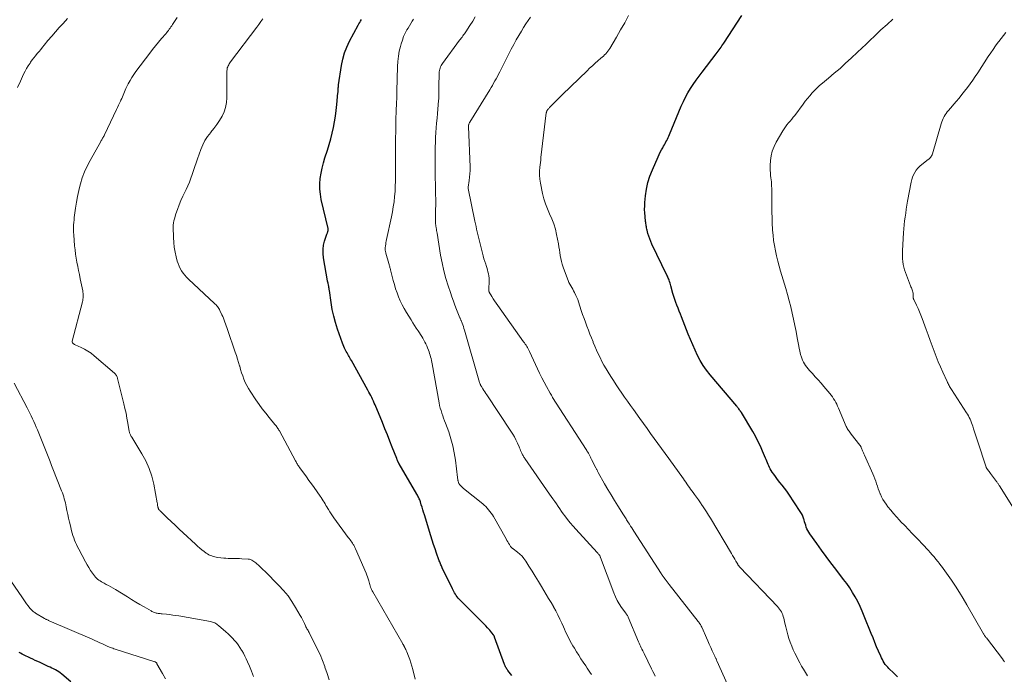
# Model space of a CAD drawing. Units: feet. Extents: x 1990000 to 1995041, y 585000 to 590003.
# Drawn here: x 1990519 to 1990773, y 587534 to 587703 of the extents above; entities that cross this region are included whole.
import ezdxf

# ---------------------------------------------------------------- set-up
doc = ezdxf.new("R2010")
doc.units = ezdxf.units.FT
doc.header["$LTSCALE"] = 100
doc.header["$MEASUREMENT"] = 0
doc.layers.add('CONTOUR INDEX', color=32, linetype='Continuous', lineweight=25)
doc.layers.add('CONTOUR INTERMEDIATE', color=40, linetype='Continuous', lineweight=15)

msp = doc.modelspace()

# ---------------------------------------------------------------- linework, layer by layer
at = {"layer": 'CONTOUR INDEX', "flags": 128}
for points, elevation in [([(1990745.78, 587533.26), (1990744.82, 587534.19), (1990743.6, 587535.37), (1990743.27, 587535.72), (1990742.96, 587536.08), (1990742.66, 587536.45), (1990742.39, 587536.85), (1990742.14, 587537.25), (1990741.9, 587537.67), (1990741.69, 587538.1), (1990741.49, 587538.53), (1990740.9, 587539.89), (1990740.42, 587541.02), (1990739.94, 587542.14), (1990739.48, 587543.27), (1990739.03, 587544.41), (1990737.24, 587548.94), (1990736.72, 587550.2), (1990736.15, 587551.45), (1990735.54, 587552.67), (1990734.89, 587553.87), (1990734.19, 587555.04), (1990733.46, 587556.2), (1990732.68, 587557.33), (1990731.87, 587558.43), (1990729.86, 587561.07), (1990728.62, 587562.71), (1990727.39, 587564.35), (1990726.18, 587566.01), (1990724.97, 587567.67), (1990723.14, 587570.2), (1990722.87, 587570.61), (1990722.63, 587571.03), (1990722.42, 587571.48), (1990722.24, 587571.93), (1990722.09, 587572.4), (1990721.94, 587572.87), (1990721.8, 587573.34), (1990721.66, 587573.82), (1990721.62, 587573.95), (1990721.45, 587574.48), (1990721.24, 587575), (1990720.98, 587575.5), (1990720.7, 587575.98), (1990717.74, 587580.42), (1990717.2, 587581.22), (1990716.64, 587582), (1990716.05, 587582.76), (1990715.45, 587583.51), (1990715.1, 587583.92), (1990714.67, 587584.47), (1990714.25, 587585.02), (1990713.85, 587585.59), (1990713.46, 587586.16), (1990713.18, 587586.59), (1990712.95, 587586.97), (1990712.74, 587587.35), (1990712.55, 587587.75), (1990712.38, 587588.16), (1990712.22, 587588.57), (1990712.06, 587588.99), (1990711.89, 587589.4), (1990711.72, 587589.8), (1990710.96, 587591.6), (1990710.38, 587592.9), (1990709.77, 587594.18), (1990709.1, 587595.43), (1990708.41, 587596.66), (1990705.48, 587601.58), (1990705.45, 587601.63), (1990705.42, 587601.68), (1990705.39, 587601.72), (1990705.36, 587601.77), (1990705.32, 587601.81), (1990705.29, 587601.85), (1990705.26, 587601.9), (1990705.22, 587601.94), (1990705.08, 587602.13), (1990705.03, 587602.22), (1990704.8, 587602.54), (1990704.68, 587602.7), (1990704.56, 587602.86), (1990704.43, 587603.01), (1990704.31, 587603.17), (1990697.38, 587611.31), (1990696.46, 587612.49), (1990695.6, 587613.72), (1990694.84, 587615), (1990694.14, 587616.33), (1990693.51, 587617.7), (1990692.9, 587619.08), (1990692.32, 587620.47), (1990691.76, 587621.86), (1990690.03, 587626.28), (1990689.73, 587627.03), (1990689.44, 587627.79), (1990689.14, 587628.54), (1990688.84, 587629.29), (1990688.55, 587630.05), (1990688.28, 587630.81), (1990688.04, 587631.59), (1990687.81, 587632.36), (1990687.28, 587634.28), (1990687.16, 587634.67), (1990687.05, 587635.05), (1990686.92, 587635.43), (1990686.78, 587635.8), (1990686.7, 587636.03), (1990686.6, 587636.29), (1990686.49, 587636.55), (1990686.38, 587636.8), (1990686.26, 587637.05), (1990682.38, 587645.11), (1990682.08, 587645.78), (1990681.8, 587646.46), (1990681.56, 587647.16), (1990681.35, 587647.86), (1990681.12, 587648.74), (1990681.05, 587649.01), (1990680.99, 587649.29), (1990680.93, 587649.57), (1990680.89, 587649.85), (1990680.85, 587650.13), (1990680.81, 587650.41), (1990680.77, 587650.7), (1990680.74, 587650.98), (1990680.59, 587652.24), (1990680.51, 587653.16), (1990680.47, 587654.07), (1990680.5, 587654.99), (1990680.56, 587655.9), (1990680.73, 587657.58), (1990680.99, 587659.32), (1990681.35, 587661.03), (1990681.87, 587662.7), (1990682.49, 587664.34), (1990683.94, 587667.69), (1990684.22, 587668.29), (1990684.51, 587668.87), (1990684.82, 587669.45), (1990685.15, 587670.01), (1990685.39, 587670.41), (1990685.61, 587670.77), (1990685.81, 587671.14), (1990686, 587671.52), (1990686.19, 587671.89), (1990686.37, 587672.28), (1990686.54, 587672.66), (1990686.71, 587673.05), (1990686.87, 587673.44), (1990689.96, 587680.77), (1990690.49, 587681.94), (1990691.06, 587683.1), (1990691.68, 587684.22), (1990692.35, 587685.33), (1990693.05, 587686.41), (1990693.78, 587687.47), (1990694.54, 587688.52), (1990695.31, 587689.55), (1990699, 587694.31), (1990699.26, 587694.64), (1990699.5, 587694.98), (1990699.75, 587695.32), (1990699.99, 587695.66), (1990700.22, 587696.01), (1990700.46, 587696.36), (1990700.69, 587696.71), (1990700.92, 587697.06), (1990705.6, 587704.24)], 980), ([(1990646.17, 587533.55), (1990645.17, 587534.87), (1990645.04, 587535.06), (1990644.91, 587535.25), (1990644.78, 587535.44), (1990644.66, 587535.64), (1990644.55, 587535.84), (1990644.45, 587536.04), (1990644.36, 587536.25), (1990644.27, 587536.46), (1990641.73, 587543.52), (1990641.7, 587543.6), (1990641.67, 587543.67), (1990641.63, 587543.75), (1990641.59, 587543.82), (1990641.55, 587543.89), (1990641.51, 587543.96), (1990641.46, 587544.03), (1990641.42, 587544.09), (1990641, 587544.63), (1990640.73, 587544.96), (1990640.46, 587545.29), (1990640.19, 587545.61), (1990639.9, 587545.93), (1990639.47, 587546.39), (1990639.29, 587546.59), (1990639.11, 587546.77), (1990638.92, 587546.96), (1990638.73, 587547.14), (1990638.54, 587547.32), (1990638.35, 587547.51), (1990638.17, 587547.69), (1990637.98, 587547.88), (1990632.59, 587553.3), (1990632.32, 587553.6), (1990632.06, 587553.9), (1990631.82, 587554.23), (1990631.59, 587554.56), (1990631.39, 587554.91), (1990631.19, 587555.26), (1990631, 587555.61), (1990630.82, 587555.97), (1990628.22, 587561.42), (1990628.1, 587561.67), (1990627.98, 587561.92), (1990627.87, 587562.17), (1990627.75, 587562.42), (1990627.64, 587562.67), (1990627.54, 587562.93), (1990627.44, 587563.18), (1990627.34, 587563.44), (1990626.72, 587565.17), (1990626.33, 587566.29), (1990625.95, 587567.42), (1990625.58, 587568.55), (1990625.23, 587569.69), (1990623.59, 587575.14), (1990623.4, 587575.78), (1990623.2, 587576.42), (1990623, 587577.06), (1990622.79, 587577.7), (1990622.55, 587578.46), (1990622.46, 587578.72), (1990622.37, 587578.97), (1990622.27, 587579.22), (1990622.16, 587579.47), (1990622.05, 587579.72), (1990621.93, 587579.96), (1990621.8, 587580.2), (1990621.67, 587580.43), (1990617.06, 587588.26), (1990617.01, 587588.35), (1990616.96, 587588.44), (1990616.91, 587588.53), (1990616.86, 587588.62), (1990616.82, 587588.71), (1990616.78, 587588.8), (1990616.74, 587588.9), (1990616.7, 587588.99), (1990616.67, 587589.09), (1990616.62, 587589.23), (1990616.56, 587589.37), (1990616.51, 587589.51), (1990616.45, 587589.66), (1990615.3, 587592.6), (1990614.67, 587594.2), (1990614.03, 587595.79), (1990613.39, 587597.38), (1990612.73, 587598.97), (1990610.84, 587603.53), (1990610.63, 587604.02), (1990610.42, 587604.5), (1990610.2, 587604.98), (1990609.97, 587605.46), (1990609.74, 587605.93), (1990609.5, 587606.41), (1990609.25, 587606.87), (1990609, 587607.34), (1990604.72, 587615.02), (1990604.53, 587615.35), (1990604.35, 587615.68), (1990604.16, 587616.02), (1990603.97, 587616.35), (1990603.78, 587616.68), (1990603.6, 587617.01), (1990603.41, 587617.35), (1990603.23, 587617.68), (1990603.16, 587617.83), (1990602.95, 587618.24), (1990602.76, 587618.66), (1990602.58, 587619.08), (1990602.42, 587619.52), (1990601.17, 587623.12), (1990600.63, 587624.81), (1990600.17, 587626.51), (1990599.8, 587628.24), (1990599.5, 587629.98), (1990599.05, 587633.11), (1990599.03, 587633.3), (1990599, 587633.49), (1990598.97, 587633.67), (1990598.94, 587633.86), (1990598.91, 587634.05), (1990598.87, 587634.24), (1990598.83, 587634.42), (1990598.8, 587634.61), (1990598.73, 587634.92), (1990598.71, 587635.01), (1990598.69, 587635.1), (1990598.67, 587635.19), (1990598.65, 587635.27), (1990598.62, 587635.36), (1990598.6, 587635.45), (1990598.59, 587635.54), (1990598.57, 587635.63), (1990597.52, 587641.6), (1990597.41, 587642.68), (1990597.4, 587643.76), (1990597.56, 587644.82), (1990597.82, 587645.88), (1990598.41, 587647.66), (1990598.46, 587647.82), (1990598.52, 587647.98), (1990598.57, 587648.14), (1990598.63, 587648.29), (1990598.68, 587648.43), (1990598.71, 587648.52), (1990598.73, 587648.61), (1990598.74, 587648.71), (1990598.75, 587648.8), (1990598.75, 587648.89), (1990598.74, 587648.99), (1990598.73, 587649.08), (1990598.71, 587649.17), (1990596.95, 587656.66), (1990596.71, 587658), (1990596.57, 587659.35), (1990596.58, 587660.71), (1990596.68, 587662.08), (1990596.9, 587663.43), (1990597.17, 587664.78), (1990597.51, 587666.11), (1990597.9, 587667.43), (1990598.55, 587669.42), (1990599, 587670.86), (1990599.41, 587672.3), (1990599.77, 587673.76), (1990600.1, 587675.23), (1990600.38, 587676.71), (1990600.63, 587678.19), (1990600.82, 587679.69), (1990600.98, 587681.18), (1990601.26, 587684.21), (1990601.27, 587684.38), (1990601.28, 587684.55), (1990601.29, 587684.72), (1990601.3, 587684.89), (1990601.3, 587685.05), (1990601.31, 587685.14), (1990601.31, 587685.23), (1990601.32, 587685.32), (1990601.33, 587685.41), (1990601.34, 587685.5), (1990601.35, 587685.59), (1990601.36, 587685.68), (1990601.37, 587685.77), (1990601.38, 587685.84), (1990601.39, 587685.96), (1990601.4, 587686.08), (1990601.42, 587686.2), (1990601.43, 587686.33), (1990602.15, 587691.3), (1990602.48, 587692.93), (1990602.91, 587694.52), (1990603.51, 587696.06), (1990604.22, 587697.56), (1990606.45, 587701.69), (1990606.66, 587702.06), (1990606.87, 587702.42), (1990607.09, 587702.78), (1990607.31, 587703.14)], 960), ([(1990532.28, 587531.93), (1990529.92, 587533.93), (1990529.52, 587534.24), (1990529.11, 587534.53), (1990528.69, 587534.8), (1990528.25, 587535.04), (1990527.79, 587535.26), (1990527.34, 587535.49), (1990526.89, 587535.71), (1990526.43, 587535.92), (1990525, 587536.6), (1990524.35, 587536.9), (1990523.7, 587537.19), (1990523.05, 587537.49), (1990522.4, 587537.77), (1990521.86, 587538.02), (1990521.48, 587538.19), (1990521.11, 587538.36), (1990520.73, 587538.54), (1990520.36, 587538.73), (1990520, 587538.93), (1990519.64, 587539.13), (1990519.28, 587539.34), (1990518.92, 587539.55)], 940)]:
    msp.add_lwpolyline(points, dxfattribs=dict(at, elevation=elevation))
at = {"layer": 'CONTOUR INTERMEDIATE', "flags": 128}
for points, elevation in [([(1990598.95, 587532.44), (1990598.43, 587534.09), (1990597.88, 587535.74), (1990597.83, 587535.86), (1990597.25, 587537.42), (1990596.62, 587538.97), (1990595.93, 587540.48), (1990595.2, 587541.97), (1990593.92, 587544.43), (1990593.79, 587544.68), (1990593.65, 587544.93), (1990593.52, 587545.18), (1990593.37, 587545.43), (1990593.23, 587545.68), (1990593.1, 587545.93), (1990592.97, 587546.18), (1990592.85, 587546.44), (1990592.59, 587546.99), (1990592.34, 587547.51), (1990592.08, 587548.04), (1990591.8, 587548.56), (1990591.52, 587549.07), (1990590.33, 587551.18), (1990589.38, 587552.7), (1990588.36, 587554.16), (1990587.22, 587555.54), (1990586.01, 587556.85), (1990582.37, 587560.51), (1990581.96, 587560.92), (1990581.54, 587561.32), (1990581.11, 587561.72), (1990580.69, 587562.12), (1990580.32, 587562.46), (1990580.07, 587562.67), (1990579.81, 587562.88), (1990579.54, 587563.07), (1990579.27, 587563.26), (1990578.98, 587563.41), (1990578.68, 587563.53), (1990578.37, 587563.61), (1990578.05, 587563.65), (1990576.41, 587563.76), (1990575.83, 587563.79), (1990575.25, 587563.81), (1990574.66, 587563.81), (1990574.08, 587563.81), (1990573.49, 587563.82), (1990572.91, 587563.83), (1990572.33, 587563.87), (1990571.74, 587563.93), (1990570.21, 587564.11), (1990569.81, 587564.17), (1990569.42, 587564.25), (1990569.03, 587564.36), (1990568.65, 587564.48), (1990568.28, 587564.63), (1990567.91, 587564.81), (1990567.57, 587565.01), (1990567.23, 587565.23), (1990566.7, 587565.62), (1990566.12, 587566.06), (1990565.54, 587566.52), (1990564.99, 587566.99), (1990564.45, 587567.49), (1990561.3, 587570.44), (1990560.26, 587571.43), (1990559.22, 587572.41), (1990558.19, 587573.39), (1990557.16, 587574.38), (1990555.3, 587576.16), (1990555.2, 587576.27), (1990555.11, 587576.37), (1990555.02, 587576.49), (1990554.94, 587576.61), (1990554.87, 587576.73), (1990554.82, 587576.86), (1990554.78, 587576.99), (1990554.75, 587577.13), (1990554.72, 587577.31), (1990554.68, 587577.55), (1990554.64, 587577.78), (1990554.6, 587578.01), (1990554.56, 587578.24), (1990553.67, 587583.01), (1990553.16, 587585.08), (1990552.51, 587587.1), (1990551.64, 587589.04), (1990550.62, 587590.92), (1990547.98, 587595.22), (1990547.87, 587595.4), (1990547.77, 587595.58), (1990547.67, 587595.77), (1990547.58, 587595.95), (1990547.56, 587595.98), (1990547.48, 587596.16), (1990547.42, 587596.33), (1990547.37, 587596.51), (1990547.33, 587596.69), (1990546.97, 587598.85), (1990546.75, 587600.1), (1990546.51, 587601.36), (1990546.24, 587602.61), (1990545.95, 587603.85), (1990544.35, 587610.34), (1990544.29, 587610.54), (1990544.22, 587610.74), (1990544.13, 587610.93), (1990544.03, 587611.12), (1990543.91, 587611.3), (1990543.79, 587611.47), (1990543.64, 587611.63), (1990543.49, 587611.77), (1990538.29, 587616.26), (1990537.5, 587616.88), (1990536.68, 587617.45), (1990535.81, 587617.95), (1990534.9, 587618.4), (1990533.37, 587619.09), (1990533.21, 587619.17), (1990533.07, 587619.25), (1990532.93, 587619.35), (1990532.8, 587619.46), (1990532.7, 587619.58), (1990532.63, 587619.72), (1990532.61, 587619.86), (1990532.63, 587620.02), (1990535.24, 587630.19), (1990535.32, 587630.54), (1990535.38, 587630.89), (1990535.42, 587631.25), (1990535.45, 587631.61), (1990535.45, 587631.97), (1990535.43, 587632.33), (1990535.38, 587632.69), (1990535.32, 587633.04), (1990534.68, 587636.16), (1990534.46, 587637.22), (1990534.24, 587638.28), (1990534.03, 587639.34), (1990533.81, 587640.4), (1990533.62, 587641.46), (1990533.45, 587642.53), (1990533.33, 587643.6), (1990533.22, 587644.68), (1990532.99, 587647.52), (1990532.96, 587648.16), (1990532.94, 587648.8), (1990532.94, 587649.44), (1990532.97, 587650.08), (1990533.01, 587650.72), (1990533.07, 587651.36), (1990533.14, 587651.99), (1990533.22, 587652.63), (1990533.47, 587654.42), (1990533.71, 587655.94), (1990533.99, 587657.45), (1990534.32, 587658.96), (1990534.68, 587660.46), (1990534.74, 587660.68), (1990535.22, 587662.25), (1990535.78, 587663.8), (1990536.45, 587665.3), (1990537.21, 587666.76), (1990539.98, 587671.66), (1990540.1, 587671.87), (1990540.22, 587672.08), (1990540.35, 587672.29), (1990540.47, 587672.5), (1990540.59, 587672.71), (1990540.71, 587672.92), (1990540.83, 587673.13), (1990540.93, 587673.35), (1990544.07, 587679.9), (1990544.33, 587680.44), (1990544.59, 587680.99), (1990544.84, 587681.53), (1990545.09, 587682.08), (1990545.21, 587682.34), (1990545.39, 587682.76), (1990545.58, 587683.18), (1990545.75, 587683.61), (1990545.92, 587684.03), (1990546.1, 587684.46), (1990546.28, 587684.88), (1990546.47, 587685.3), (1990546.67, 587685.71), (1990547.1, 587686.55), (1990547.54, 587687.37), (1990548, 587688.17), (1990548.52, 587688.95), (1990549.05, 587689.71), (1990552.63, 587694.46), (1990553.37, 587695.42), (1990554.12, 587696.37), (1990554.89, 587697.3), (1990555.67, 587698.23), (1990556.77, 587699.5), (1990557.01, 587699.79), (1990557.24, 587700.07), (1990557.47, 587700.36), (1990557.69, 587700.65), (1990557.9, 587700.95), (1990558.12, 587701.25), (1990558.32, 587701.55), (1990558.53, 587701.86), (1990559.2, 587702.9), (1990559.74, 587703.73)], 952), ([(1990683.22, 587533.36), (1990682.92, 587534), (1990682.61, 587534.65), (1990682.3, 587535.29), (1990680.37, 587539.22), (1990680.18, 587539.61), (1990679.99, 587539.99), (1990679.8, 587540.38), (1990679.61, 587540.76), (1990679.42, 587541.15), (1990679.24, 587541.54), (1990679.06, 587541.93), (1990678.89, 587542.32), (1990676.25, 587548.64), (1990676.19, 587548.78), (1990676.12, 587548.92), (1990676.04, 587549.05), (1990675.96, 587549.18), (1990675.88, 587549.3), (1990675.79, 587549.43), (1990675.7, 587549.55), (1990675.61, 587549.67), (1990674.53, 587551.17), (1990673.94, 587552.07), (1990673.4, 587552.99), (1990672.93, 587553.95), (1990672.52, 587554.94), (1990669.12, 587564.05), (1990669.07, 587564.16), (1990669.03, 587564.27), (1990668.98, 587564.38), (1990668.92, 587564.49), (1990668.87, 587564.59), (1990668.8, 587564.69), (1990668.73, 587564.79), (1990668.66, 587564.88), (1990668.61, 587564.94), (1990668.51, 587565.06), (1990668.4, 587565.17), (1990668.3, 587565.29), (1990668.2, 587565.41), (1990662.75, 587571.37), (1990662.01, 587572.21), (1990661.28, 587573.06), (1990660.58, 587573.94), (1990659.9, 587574.83), (1990659.48, 587575.39), (1990659.02, 587576.01), (1990658.57, 587576.65), (1990658.12, 587577.28), (1990657.69, 587577.92), (1990657.25, 587578.57), (1990656.81, 587579.21), (1990656.37, 587579.85), (1990655.93, 587580.49), (1990649.57, 587589.67), (1990649.44, 587589.86), (1990649.31, 587590.04), (1990649.19, 587590.23), (1990649.07, 587590.42), (1990648.96, 587590.62), (1990648.85, 587590.82), (1990648.75, 587591.02), (1990648.66, 587591.22), (1990648.57, 587591.44), (1990648.44, 587591.76), (1990648.31, 587592.08), (1990648.17, 587592.4), (1990648.04, 587592.71), (1990647.62, 587593.68), (1990647.25, 587594.47), (1990646.86, 587595.25), (1990646.42, 587596), (1990645.95, 587596.74), (1990639.7, 587606.11), (1990639.44, 587606.51), (1990639.18, 587606.9), (1990638.92, 587607.3), (1990638.66, 587607.7), (1990638.31, 587608.25), (1990638.24, 587608.38), (1990638.16, 587608.51), (1990638.1, 587608.64), (1990638.04, 587608.77), (1990637.98, 587608.91), (1990637.93, 587609.05), (1990637.88, 587609.19), (1990637.84, 587609.33), (1990633.94, 587622.85), (1990633.8, 587623.31), (1990633.65, 587623.77), (1990633.5, 587624.22), (1990633.33, 587624.67), (1990633.06, 587625.37), (1990633.02, 587625.47), (1990632.98, 587625.57), (1990632.94, 587625.66), (1990632.89, 587625.76), (1990632.8, 587625.95), (1990632.77, 587626.03), (1990631.91, 587628.2), (1990631.49, 587629.28), (1990631.09, 587630.37), (1990630.7, 587631.47), (1990630.31, 587632.56), (1990629.74, 587634.28), (1990629.13, 587636.25), (1990628.58, 587638.23), (1990628.14, 587640.24), (1990627.76, 587642.27), (1990626.86, 587647.9), (1990626.81, 587648.25), (1990626.75, 587648.61), (1990626.69, 587648.96), (1990626.63, 587649.31), (1990626.62, 587649.41), (1990626.57, 587649.72), (1990626.53, 587650.02), (1990626.5, 587650.33), (1990626.47, 587650.64), (1990626.46, 587650.95), (1990626.44, 587651.26), (1990626.44, 587651.57), (1990626.44, 587651.88), (1990626.49, 587653.95), (1990626.51, 587655.29), (1990626.51, 587656.64), (1990626.5, 587657.98), (1990626.48, 587659.32), (1990626.39, 587663.47), (1990626.39, 587663.87), (1990626.38, 587664.28), (1990626.37, 587664.69), (1990626.37, 587665.1), (1990626.36, 587665.51), (1990626.36, 587665.92), (1990626.36, 587666.33), (1990626.37, 587666.74), (1990626.39, 587668.94), (1990626.41, 587670.19), (1990626.44, 587671.44), (1990626.5, 587672.69), (1990626.57, 587673.93), (1990626.66, 587675.18), (1990626.75, 587676.42), (1990626.85, 587677.67), (1990626.96, 587678.91), (1990627.25, 587682.22), (1990627.29, 587682.66), (1990627.31, 587683.11), (1990627.33, 587683.55), (1990627.34, 587684), (1990627.34, 587684.44), (1990627.35, 587684.89), (1990627.35, 587685.34), (1990627.36, 587685.78), (1990627.41, 587689.29), (1990627.43, 587689.63), (1990627.47, 587689.97), (1990627.55, 587690.3), (1990627.64, 587690.63), (1990627.77, 587690.95), (1990627.91, 587691.26), (1990628.09, 587691.56), (1990628.28, 587691.84), (1990632.7, 587697.84), (1990632.9, 587698.11), (1990633.11, 587698.38), (1990633.31, 587698.65), (1990633.51, 587698.92), (1990633.72, 587699.19), (1990633.92, 587699.46), (1990634.11, 587699.74), (1990634.3, 587700.02), (1990635.36, 587701.64), (1990636.06, 587702.75), (1990636.71, 587703.88)], 968), ([(1990702.7, 587529.55), (1990699.16, 587537.4), (1990699.09, 587537.55), (1990699.02, 587537.7), (1990698.95, 587537.85), (1990698.88, 587538), (1990698.81, 587538.15), (1990698.73, 587538.3), (1990698.66, 587538.45), (1990698.59, 587538.6), (1990697.96, 587539.98), (1990697.57, 587540.82), (1990697.19, 587541.66), (1990696.81, 587542.51), (1990696.44, 587543.35), (1990695.34, 587545.86), (1990695.23, 587546.09), (1990695.12, 587546.31), (1990695.01, 587546.53), (1990694.88, 587546.74), (1990694.75, 587546.95), (1990694.61, 587547.15), (1990694.47, 587547.36), (1990694.32, 587547.55), (1990686.81, 587557.08), (1990686.54, 587557.43), (1990686.27, 587557.77), (1990686.01, 587558.12), (1990685.75, 587558.47), (1990685.42, 587558.93), (1990685.33, 587559.05), (1990685.24, 587559.17), (1990685.16, 587559.29), (1990685.08, 587559.42), (1990685, 587559.54), (1990684.92, 587559.66), (1990684.83, 587559.79), (1990684.75, 587559.91), (1990677.73, 587570.88), (1990677.45, 587571.33), (1990677.16, 587571.78), (1990676.87, 587572.22), (1990676.59, 587572.67), (1990676.33, 587573.06), (1990676.17, 587573.31), (1990676.01, 587573.56), (1990675.84, 587573.81), (1990675.68, 587574.06), (1990675.51, 587574.31), (1990675.35, 587574.57), (1990675.19, 587574.82), (1990675.03, 587575.07), (1990673.57, 587577.4), (1990672.69, 587578.82), (1990671.82, 587580.26), (1990670.98, 587581.7), (1990670.15, 587583.16), (1990668.51, 587586.08), (1990668.43, 587586.23), (1990668.35, 587586.37), (1990668.27, 587586.51), (1990668.19, 587586.66), (1990668.12, 587586.8), (1990668.04, 587586.95), (1990667.96, 587587.09), (1990667.89, 587587.24), (1990666.79, 587589.42), (1990666.69, 587589.61), (1990666.6, 587589.79), (1990666.52, 587589.98), (1990666.43, 587590.16), (1990666.34, 587590.35), (1990666.25, 587590.53), (1990666.15, 587590.71), (1990666.05, 587590.89), (1990665.97, 587591.03), (1990665.83, 587591.28), (1990665.68, 587591.52), (1990665.53, 587591.77), (1990665.38, 587592.01), (1990656.72, 587605.49), (1990656.56, 587605.75), (1990656.39, 587606.02), (1990656.24, 587606.28), (1990656.08, 587606.55), (1990655.12, 587608.28), (1990654.5, 587609.42), (1990653.9, 587610.57), (1990653.32, 587611.73), (1990652.77, 587612.9), (1990650.7, 587617.36), (1990650.54, 587617.69), (1990650.38, 587618.01), (1990650.21, 587618.34), (1990650.03, 587618.65), (1990649.84, 587618.97), (1990649.64, 587619.27), (1990649.44, 587619.58), (1990649.23, 587619.88), (1990642.52, 587629.26), (1990642.13, 587629.83), (1990641.74, 587630.4), (1990641.37, 587630.98), (1990641, 587631.57), (1990640.35, 587632.65), (1990640.32, 587632.7), (1990640.3, 587632.76), (1990640.28, 587632.82), (1990640.27, 587632.88), (1990640.24, 587633.12), (1990640.23, 587633.3), (1990640.22, 587633.48), (1990640.22, 587633.66), (1990640.23, 587633.84), (1990640.33, 587635.22), (1990640.35, 587635.77), (1990640.32, 587636.32), (1990640.25, 587636.87), (1990640.14, 587637.41), (1990640, 587637.95), (1990639.86, 587638.49), (1990639.7, 587639.02), (1990639.53, 587639.55), (1990639.42, 587639.91), (1990639.2, 587640.62), (1990638.98, 587641.33), (1990638.79, 587642.05), (1990638.61, 587642.77), (1990637.25, 587648.29), (1990637.09, 587648.97), (1990636.93, 587649.65), (1990636.78, 587650.34), (1990636.64, 587651.02), (1990634.9, 587659.5), (1990634.89, 587659.62), (1990634.9, 587659.77), (1990634.9, 587659.8), (1990634.9, 587659.82), (1990634.91, 587659.84), (1990634.91, 587659.86), (1990635.17, 587661.54), (1990635.28, 587662.41), (1990635.36, 587663.27), (1990635.38, 587664.14), (1990635.38, 587665.01), (1990635.01, 587675.52), (1990635.01, 587675.58), (1990635, 587675.64), (1990635, 587675.69), (1990635, 587675.75), (1990635.01, 587675.81), (1990635.01, 587675.87), (1990635.02, 587675.92), (1990635.04, 587675.98), (1990635.09, 587676.15), (1990635.13, 587676.28), (1990635.18, 587676.42), (1990635.25, 587676.55), (1990635.32, 587676.67), (1990640.46, 587685), (1990640.8, 587685.56), (1990641.14, 587686.13), (1990641.48, 587686.71), (1990641.81, 587687.28), (1990642.14, 587687.86), (1990642.45, 587688.45), (1990642.76, 587689.03), (1990643.07, 587689.62), (1990645.41, 587694.29), (1990646.03, 587695.49), (1990646.66, 587696.69), (1990647.32, 587697.88), (1990647.99, 587699.05), (1990648.67, 587700.2), (1990649.23, 587701.12), (1990649.8, 587702.03), (1990650.41, 587702.91), (1990651.04, 587703.79)], 972), ([(1990722.53, 587533.53), (1990722, 587534.34), (1990721.49, 587535.17), (1990721.01, 587536.01), (1990720.56, 587536.87), (1990719.32, 587539.32), (1990718.88, 587540.25), (1990718.47, 587541.19), (1990718.1, 587542.16), (1990717.77, 587543.14), (1990717.47, 587544.13), (1990717.19, 587545.12), (1990716.94, 587546.12), (1990716.7, 587547.13), (1990716.41, 587548.41), (1990716.3, 587548.83), (1990716.16, 587549.24), (1990716, 587549.63), (1990715.81, 587550.02), (1990715.59, 587550.39), (1990715.35, 587550.75), (1990715.09, 587551.09), (1990714.8, 587551.41), (1990705.1, 587561.58), (1990705.02, 587561.66), (1990704.94, 587561.75), (1990704.87, 587561.84), (1990704.8, 587561.93), (1990704.73, 587562.03), (1990704.67, 587562.12), (1990704.6, 587562.22), (1990704.54, 587562.32), (1990704.08, 587563.12), (1990703.79, 587563.62), (1990703.5, 587564.12), (1990703.2, 587564.62), (1990702.91, 587565.12), (1990697.46, 587574.26), (1990696.98, 587575.06), (1990696.48, 587575.86), (1990695.98, 587576.64), (1990695.46, 587577.42), (1990695.39, 587577.53), (1990694.9, 587578.25), (1990694.4, 587578.97), (1990693.89, 587579.67), (1990693.38, 587580.38), (1990692.98, 587580.92), (1990692.67, 587581.35), (1990692.35, 587581.78), (1990692.04, 587582.22), (1990691.73, 587582.65), (1990691.42, 587583.09), (1990691.11, 587583.52), (1990690.8, 587583.96), (1990690.49, 587584.39), (1990686.72, 587589.67), (1990685.79, 587590.97), (1990684.85, 587592.26), (1990683.92, 587593.56), (1990682.98, 587594.85), (1990682.04, 587596.15), (1990681.1, 587597.44), (1990680.17, 587598.74), (1990679.23, 587600.04), (1990677.57, 587602.35), (1990676.81, 587603.4), (1990676.06, 587604.46), (1990675.32, 587605.52), (1990674.58, 587606.58), (1990673.85, 587607.65), (1990673.13, 587608.73), (1990672.43, 587609.82), (1990671.74, 587610.91), (1990671.08, 587611.97), (1990670.52, 587612.89), (1990669.98, 587613.83), (1990669.47, 587614.79), (1990668.98, 587615.76), (1990668.52, 587616.74), (1990668.06, 587617.72), (1990667.63, 587618.71), (1990667.2, 587619.71), (1990667.15, 587619.84), (1990666.74, 587620.84), (1990666.34, 587621.85), (1990665.95, 587622.86), (1990665.56, 587623.87), (1990665.19, 587624.89), (1990664.83, 587625.91), (1990664.47, 587626.93), (1990664.13, 587627.96), (1990663.4, 587630.19), (1990663.2, 587630.75), (1990662.98, 587631.31), (1990662.74, 587631.86), (1990662.47, 587632.41), (1990662.38, 587632.59), (1990662.14, 587633.03), (1990661.9, 587633.47), (1990661.66, 587633.91), (1990661.41, 587634.34), (1990661.17, 587634.78), (1990660.94, 587635.22), (1990660.74, 587635.68), (1990660.56, 587636.14), (1990659.45, 587639.18), (1990659.21, 587639.91), (1990659, 587640.64), (1990658.84, 587641.39), (1990658.7, 587642.14), (1990658.58, 587642.9), (1990658.45, 587643.66), (1990658.32, 587644.41), (1990658.19, 587645.17), (1990657.74, 587647.59), (1990657.43, 587648.97), (1990657.04, 587650.32), (1990656.53, 587651.63), (1990655.94, 587652.91), (1990655.35, 587654.2), (1990654.84, 587655.51), (1990654.43, 587656.85), (1990654.1, 587658.23), (1990653.57, 587660.89), (1990653.42, 587661.9), (1990653.34, 587662.92), (1990653.34, 587663.94), (1990653.41, 587664.96), (1990653.63, 587666.84), (1990653.64, 587666.92), (1990653.65, 587667), (1990653.66, 587667.09), (1990653.67, 587667.17), (1990653.68, 587667.25), (1990653.69, 587667.33), (1990653.7, 587667.41), (1990653.71, 587667.49), (1990655.08, 587679.08), (1990655.09, 587679.15), (1990655.11, 587679.22), (1990655.13, 587679.29), (1990655.15, 587679.36), (1990655.18, 587679.42), (1990655.21, 587679.49), (1990655.24, 587679.55), (1990655.28, 587679.61), (1990655.43, 587679.81), (1990655.55, 587679.97), (1990655.67, 587680.13), (1990655.8, 587680.28), (1990655.93, 587680.42), (1990656.85, 587681.37), (1990657.45, 587681.98), (1990658.06, 587682.59), (1990658.66, 587683.2), (1990659.28, 587683.8), (1990665.6, 587689.94), (1990666.28, 587690.6), (1990666.98, 587691.24), (1990667.68, 587691.86), (1990668.4, 587692.48), (1990669.19, 587693.15), (1990669.52, 587693.43), (1990669.83, 587693.71), (1990670.14, 587694.01), (1990670.44, 587694.32), (1990670.73, 587694.64), (1990671, 587694.97), (1990671.24, 587695.32), (1990671.47, 587695.68), (1990673.23, 587698.62), (1990674.29, 587700.47), (1990675.33, 587702.35), (1990676.3, 587704.25)], 976), ([(1990518.51, 587685.57), (1990519.23, 587687.24), (1990520.06, 587689.05), (1990520.43, 587689.79), (1990520.82, 587690.52), (1990521.26, 587691.23), (1990521.72, 587691.93), (1990521.87, 587692.14), (1990522.28, 587692.71), (1990522.7, 587693.27), (1990523.13, 587693.82), (1990523.58, 587694.37), (1990524.03, 587694.91), (1990524.47, 587695.45), (1990524.92, 587695.99), (1990525.37, 587696.53), (1990526.35, 587697.72), (1990527.3, 587698.85), (1990528.26, 587699.97), (1990529.23, 587701.07), (1990530.23, 587702.16), (1990531.37, 587703.4)], 948), ([(1990621.22, 587532.65), (1990620.61, 587535.12), (1990620.38, 587536), (1990620.11, 587536.87), (1990619.81, 587537.74), (1990619.48, 587538.59), (1990619.03, 587539.72), (1990618.91, 587540), (1990618.78, 587540.28), (1990618.65, 587540.56), (1990618.51, 587540.84), (1990618.3, 587541.26), (1990618.26, 587541.32), (1990618.23, 587541.38), (1990618.2, 587541.44), (1990618.16, 587541.51), (1990618.13, 587541.57), (1990618.1, 587541.63), (1990618.06, 587541.69), (1990618.03, 587541.75), (1990610.26, 587555.18), (1990610.09, 587555.48), (1990609.94, 587555.79), (1990609.8, 587556.1), (1990609.68, 587556.42), (1990609.57, 587556.74), (1990609.46, 587557.06), (1990609.37, 587557.39), (1990609.29, 587557.72), (1990609.21, 587558.06), (1990609.08, 587558.56), (1990608.93, 587559.05), (1990608.76, 587559.53), (1990608.57, 587560.01), (1990605.83, 587566.34), (1990605.74, 587566.53), (1990605.65, 587566.71), (1990605.55, 587566.89), (1990605.45, 587567.07), (1990605.34, 587567.25), (1990605.23, 587567.42), (1990605.12, 587567.59), (1990605, 587567.76), (1990604.81, 587568.04), (1990604.59, 587568.35), (1990604.37, 587568.65), (1990604.15, 587568.96), (1990603.93, 587569.26), (1990600.22, 587574.34), (1990599.86, 587574.86), (1990599.5, 587575.38), (1990599.15, 587575.92), (1990598.81, 587576.46), (1990598.64, 587576.74), (1990598.4, 587577.14), (1990598.16, 587577.55), (1990597.92, 587577.95), (1990597.69, 587578.36), (1990597.45, 587578.77), (1990597.21, 587579.17), (1990596.95, 587579.56), (1990596.68, 587579.95), (1990595.11, 587582.15), (1990594.44, 587583.09), (1990593.77, 587584.02), (1990593.09, 587584.96), (1990592.41, 587585.89), (1990591.34, 587587.35), (1990591.2, 587587.56), (1990591.06, 587587.76), (1990590.92, 587587.97), (1990590.8, 587588.18), (1990590.67, 587588.39), (1990590.55, 587588.6), (1990590.43, 587588.82), (1990590.31, 587589.04), (1990586.13, 587596.82), (1990586.01, 587597.04), (1990585.88, 587597.26), (1990585.74, 587597.47), (1990585.59, 587597.68), (1990585.44, 587597.88), (1990585.29, 587598.09), (1990585.13, 587598.28), (1990584.97, 587598.48), (1990583.48, 587600.28), (1990582.59, 587601.38), (1990581.72, 587602.5), (1990580.89, 587603.66), (1990580.08, 587604.82), (1990578.6, 587607.05), (1990578.13, 587607.8), (1990577.7, 587608.57), (1990577.32, 587609.36), (1990576.98, 587610.18), (1990576.67, 587611.01), (1990576.38, 587611.84), (1990576.12, 587612.69), (1990575.87, 587613.54), (1990575.84, 587613.62), (1990575.58, 587614.51), (1990575.32, 587615.4), (1990575.03, 587616.28), (1990574.74, 587617.16), (1990572.74, 587623.02), (1990572.57, 587623.51), (1990572.41, 587623.99), (1990572.23, 587624.48), (1990572.06, 587624.96), (1990571.88, 587625.44), (1990571.69, 587625.92), (1990571.49, 587626.39), (1990571.27, 587626.86), (1990570.75, 587627.98), (1990570.62, 587628.24), (1990570.47, 587628.49), (1990570.31, 587628.72), (1990570.14, 587628.95), (1990569.96, 587629.17), (1990569.77, 587629.38), (1990569.57, 587629.59), (1990569.36, 587629.79), (1990562.63, 587636.07), (1990562.14, 587636.56), (1990561.67, 587637.08), (1990561.25, 587637.63), (1990560.85, 587638.21), (1990560.5, 587638.81), (1990560.2, 587639.43), (1990559.95, 587640.08), (1990559.73, 587640.74), (1990559.45, 587641.82), (1990559.17, 587643.05), (1990558.95, 587644.28), (1990558.82, 587645.52), (1990558.75, 587646.78), (1990558.71, 587649.5), (1990558.73, 587650.04), (1990558.78, 587650.58), (1990558.88, 587651.11), (1990559.01, 587651.63), (1990559.4, 587652.93), (1990559.78, 587654.09), (1990560.2, 587655.24), (1990560.67, 587656.37), (1990561.17, 587657.48), (1990562.01, 587659.21), (1990562.45, 587660.17), (1990562.88, 587661.14), (1990563.26, 587662.13), (1990563.63, 587663.13), (1990563.98, 587664.13), (1990564.32, 587665.14), (1990564.67, 587666.14), (1990565.01, 587667.15), (1990565.83, 587669.56), (1990566.31, 587670.76), (1990566.89, 587671.9), (1990567.59, 587672.97), (1990568.38, 587673.99), (1990568.43, 587674.04), (1990569.23, 587675.02), (1990569.99, 587676.03), (1990570.68, 587677.08), (1990571.32, 587678.17), (1990571.84, 587679.3), (1990572.24, 587680.47), (1990572.45, 587681.68), (1990572.55, 587682.92), (1990572.53, 587688.37), (1990572.53, 587688.76), (1990572.54, 587689.16), (1990572.56, 587689.55), (1990572.58, 587689.94), (1990572.6, 587690.19), (1990572.63, 587690.45), (1990572.68, 587690.71), (1990572.77, 587690.96), (1990572.87, 587691.2), (1990572.89, 587691.24), (1990573.03, 587691.49), (1990573.17, 587691.74), (1990573.33, 587691.97), (1990573.5, 587692.21), (1990580.3, 587701.21), (1990580.83, 587701.91), (1990581.36, 587702.62), (1990581.88, 587703.33)], 956), ([(1990666.72, 587533.86), (1990666.37, 587534.41), (1990666.01, 587534.96), (1990665.65, 587535.51), (1990665.28, 587536.06), (1990664.63, 587537.03), (1990664.04, 587537.92), (1990663.47, 587538.81), (1990662.91, 587539.71), (1990662.35, 587540.62), (1990661.96, 587541.26), (1990661.62, 587541.85), (1990661.28, 587542.45), (1990660.97, 587543.06), (1990660.66, 587543.67), (1990660.36, 587544.28), (1990660.07, 587544.9), (1990659.79, 587545.53), (1990659.52, 587546.15), (1990659.11, 587547.08), (1990658.62, 587548.16), (1990658.1, 587549.23), (1990657.55, 587550.28), (1990656.96, 587551.32), (1990656.93, 587551.37), (1990656.31, 587552.43), (1990655.69, 587553.48), (1990655.07, 587554.53), (1990654.44, 587555.58), (1990653.86, 587556.57), (1990653.05, 587557.9), (1990652.24, 587559.23), (1990651.42, 587560.55), (1990650.59, 587561.87), (1990649.79, 587563.12), (1990649.32, 587563.78), (1990648.81, 587564.39), (1990648.24, 587564.95), (1990647.62, 587565.47), (1990646.5, 587566.31), (1990646.41, 587566.38), (1990646.32, 587566.44), (1990646.24, 587566.51), (1990646.15, 587566.58), (1990646.07, 587566.65), (1990645.99, 587566.72), (1990645.93, 587566.81), (1990645.87, 587566.9), (1990645.54, 587567.43), (1990645.32, 587567.79), (1990645.11, 587568.15), (1990644.9, 587568.51), (1990644.69, 587568.88), (1990641.43, 587574.64), (1990641.15, 587575.1), (1990640.85, 587575.56), (1990640.53, 587576), (1990640.19, 587576.43), (1990639.84, 587576.84), (1990639.46, 587577.23), (1990639.06, 587577.6), (1990638.65, 587577.96), (1990633.73, 587581.96), (1990633.54, 587582.11), (1990633.35, 587582.27), (1990633.17, 587582.44), (1990632.99, 587582.6), (1990632.88, 587582.71), (1990632.76, 587582.83), (1990632.66, 587582.96), (1990632.57, 587583.1), (1990632.48, 587583.25), (1990632.42, 587583.4), (1990632.36, 587583.56), (1990632.31, 587583.72), (1990632.28, 587583.89), (1990632.26, 587583.96), (1990632.23, 587584.16), (1990632.2, 587584.36), (1990632.17, 587584.56), (1990632.15, 587584.76), (1990631.61, 587589.24), (1990631.32, 587591.1), (1990630.95, 587592.94), (1990630.45, 587594.75), (1990629.86, 587596.54), (1990629.03, 587598.79), (1990628.79, 587599.44), (1990628.56, 587600.09), (1990628.33, 587600.74), (1990628.09, 587601.4), (1990627.88, 587602.05), (1990627.69, 587602.72), (1990627.53, 587603.39), (1990627.39, 587604.06), (1990625.58, 587614.12), (1990625.49, 587614.58), (1990625.4, 587615.03), (1990625.3, 587615.49), (1990625.19, 587615.94), (1990625.07, 587616.39), (1990624.94, 587616.84), (1990624.79, 587617.28), (1990624.62, 587617.71), (1990624.39, 587618.29), (1990624.18, 587618.79), (1990623.95, 587619.3), (1990623.7, 587619.79), (1990623.44, 587620.28), (1990623.17, 587620.76), (1990622.89, 587621.23), (1990622.59, 587621.7), (1990622.29, 587622.16), (1990621.97, 587622.65), (1990621.5, 587623.36), (1990621.04, 587624.06), (1990620.59, 587624.78), (1990620.14, 587625.5), (1990618.93, 587627.45), (1990618.37, 587628.42), (1990617.84, 587629.4), (1990617.37, 587630.42), (1990616.92, 587631.45), (1990616.53, 587632.5), (1990616.16, 587633.55), (1990615.84, 587634.63), (1990615.54, 587635.71), (1990614.86, 587638.42), (1990614.81, 587638.63), (1990614.75, 587638.83), (1990614.7, 587639.04), (1990614.64, 587639.24), (1990614.59, 587639.45), (1990614.53, 587639.65), (1990614.47, 587639.85), (1990614.41, 587640.06), (1990613.63, 587642.78), (1990613.59, 587642.95), (1990613.55, 587643.13), (1990613.52, 587643.3), (1990613.49, 587643.47), (1990613.47, 587643.65), (1990613.47, 587643.83), (1990613.47, 587644), (1990613.49, 587644.18), (1990613.55, 587644.66), (1990613.6, 587645.08), (1990613.67, 587645.5), (1990613.74, 587645.91), (1990613.82, 587646.32), (1990615.07, 587652.13), (1990615.33, 587653.44), (1990615.56, 587654.76), (1990615.74, 587656.08), (1990615.89, 587657.41), (1990616, 587658.74), (1990616.08, 587660.07), (1990616.12, 587661.41), (1990616.13, 587662.75), (1990616.11, 587665.14), (1990616.11, 587666.42), (1990616.11, 587667.69), (1990616.11, 587668.97), (1990616.12, 587670.24), (1990616.12, 587670.37), (1990616.13, 587671.58), (1990616.15, 587672.79), (1990616.17, 587674), (1990616.19, 587675.21), (1990616.21, 587676.54), (1990616.22, 587677.08), (1990616.24, 587677.63), (1990616.25, 587678.18), (1990616.27, 587678.73), (1990616.28, 587679.25), (1990616.29, 587679.53), (1990616.3, 587679.82), (1990616.32, 587680.11), (1990616.33, 587680.4), (1990616.34, 587680.68), (1990616.36, 587680.97), (1990616.37, 587681.26), (1990616.39, 587681.54), (1990616.42, 587682.08), (1990616.43, 587682.4), (1990616.45, 587682.73), (1990616.45, 587683.05), (1990616.46, 587683.38), (1990616.46, 587683.7), (1990616.46, 587684.03), (1990616.47, 587684.35), (1990616.48, 587684.68), (1990616.64, 587691.02), (1990616.72, 587692.34), (1990616.87, 587693.66), (1990617.11, 587694.95), (1990617.41, 587696.24), (1990617.61, 587696.93), (1990617.9, 587697.85), (1990618.23, 587698.75), (1990618.63, 587699.63), (1990619.08, 587700.48), (1990619.36, 587700.98), (1990619.71, 587701.57), (1990620.06, 587702.15), (1990620.43, 587702.72), (1990620.81, 587703.28)], 964), ([(1990773.44, 587537.12), (1990773.17, 587537.48), (1990772.9, 587537.84), (1990768.76, 587543.27), (1990768.67, 587543.4), (1990768.57, 587543.53), (1990768.48, 587543.67), (1990768.39, 587543.81), (1990768.3, 587543.95), (1990768.21, 587544.09), (1990768.13, 587544.23), (1990768.05, 587544.37), (1990763.75, 587551.85), (1990762.8, 587553.47), (1990761.82, 587555.07), (1990760.81, 587556.64), (1990759.77, 587558.2), (1990758.5, 587560.04), (1990758.06, 587560.66), (1990757.62, 587561.28), (1990757.16, 587561.88), (1990756.69, 587562.47), (1990756.67, 587562.49), (1990756.2, 587563.07), (1990755.72, 587563.64), (1990755.25, 587564.22), (1990754.77, 587564.78), (1990754.28, 587565.35), (1990753.79, 587565.9), (1990753.29, 587566.45), (1990752.78, 587566.99), (1990750.61, 587569.27), (1990749.63, 587570.29), (1990748.65, 587571.31), (1990747.67, 587572.33), (1990746.69, 587573.34), (1990746.31, 587573.73), (1990745.53, 587574.57), (1990744.78, 587575.43), (1990744.05, 587576.31), (1990743.34, 587577.21), (1990742.87, 587577.83), (1990742.44, 587578.45), (1990742.05, 587579.09), (1990741.7, 587579.75), (1990741.38, 587580.44), (1990741.33, 587580.57), (1990741.07, 587581.2), (1990740.83, 587581.84), (1990740.61, 587582.49), (1990740.4, 587583.14), (1990740.18, 587583.8), (1990739.95, 587584.44), (1990739.7, 587585.08), (1990739.43, 587585.71), (1990737.25, 587590.52), (1990737.16, 587590.72), (1990737.07, 587590.91), (1990736.99, 587591.11), (1990736.9, 587591.3), (1990736.82, 587591.5), (1990736.74, 587591.7), (1990736.66, 587591.9), (1990736.59, 587592.1), (1990736.49, 587592.39), (1990736.45, 587592.49), (1990736.41, 587592.59), (1990736.37, 587592.69), (1990736.32, 587592.79), (1990736.27, 587592.88), (1990736.21, 587592.98), (1990736.15, 587593.07), (1990736.08, 587593.15), (1990733.84, 587596.01), (1990733.66, 587596.25), (1990733.49, 587596.48), (1990733.32, 587596.72), (1990733.15, 587596.96), (1990732.99, 587597.21), (1990732.84, 587597.46), (1990732.71, 587597.72), (1990732.58, 587597.99), (1990730.57, 587602.68), (1990730.34, 587603.18), (1990730.11, 587603.69), (1990729.85, 587604.18), (1990729.58, 587604.67), (1990729.3, 587605.14), (1990728.99, 587605.61), (1990728.66, 587606.05), (1990728.32, 587606.49), (1990726.77, 587608.32), (1990726.05, 587609.16), (1990725.32, 587609.99), (1990724.58, 587610.81), (1990723.84, 587611.63), (1990723.07, 587612.46), (1990722.72, 587612.86), (1990722.38, 587613.28), (1990722.07, 587613.71), (1990721.77, 587614.16), (1990721.5, 587614.62), (1990721.27, 587615.1), (1990721.07, 587615.59), (1990720.91, 587616.1), (1990720.86, 587616.28), (1990720.7, 587616.89), (1990720.55, 587617.5), (1990720.42, 587618.12), (1990720.3, 587618.74), (1990719.9, 587620.88), (1990719.59, 587622.49), (1990719.28, 587624.09), (1990718.95, 587625.69), (1990718.61, 587627.29), (1990718.25, 587628.88), (1990717.86, 587630.47), (1990717.43, 587632.04), (1990716.98, 587633.61), (1990715.61, 587638.12), (1990715.23, 587639.43), (1990714.88, 587640.73), (1990714.56, 587642.05), (1990714.27, 587643.38), (1990714.02, 587644.71), (1990713.81, 587646.04), (1990713.66, 587647.39), (1990713.55, 587648.74), (1990713.53, 587648.98), (1990713.45, 587650.45), (1990713.39, 587651.93), (1990713.35, 587653.4), (1990713.34, 587654.88), (1990713.33, 587658.43), (1990713.32, 587658.98), (1990713.31, 587659.53), (1990713.28, 587660.08), (1990713.26, 587660.63), (1990713.22, 587661.17), (1990713.17, 587661.72), (1990713.11, 587662.26), (1990713.04, 587662.81), (1990713.02, 587662.94), (1990712.96, 587663.55), (1990712.92, 587664.16), (1990712.92, 587664.78), (1990712.94, 587665.39), (1990713.02, 587666.71), (1990713.19, 587667.96), (1990713.47, 587669.18), (1990713.92, 587670.34), (1990714.48, 587671.47), (1990716.17, 587674.38), (1990716.5, 587674.92), (1990716.86, 587675.45), (1990717.25, 587675.95), (1990717.66, 587676.43), (1990718.08, 587676.91), (1990718.49, 587677.39), (1990718.89, 587677.89), (1990719.27, 587678.4), (1990721.4, 587681.32), (1990721.95, 587682.06), (1990722.52, 587682.78), (1990723.12, 587683.48), (1990723.73, 587684.18), (1990724.37, 587684.84), (1990725.02, 587685.49), (1990725.7, 587686.11), (1990726.41, 587686.71), (1990727.99, 587688.01), (1990729.49, 587689.27), (1990730.96, 587690.54), (1990732.41, 587691.85), (1990733.84, 587693.18), (1990735.5, 587694.77), (1990736.59, 587695.8), (1990737.68, 587696.84), (1990738.77, 587697.87), (1990739.86, 587698.91), (1990741, 587699.99), (1990741.52, 587700.48), (1990742.05, 587700.96), (1990742.58, 587701.44), (1990743.12, 587701.92), (1990743.78, 587702.49), (1990743.99, 587702.68), (1990744.2, 587702.87), (1990744.41, 587703.06), (1990744.62, 587703.25)], 984), ([(1990777.96, 587573.41), (1990772.18, 587582.59), (1990772.08, 587582.74), (1990771.98, 587582.89), (1990771.89, 587583.04), (1990771.78, 587583.18), (1990771.68, 587583.33), (1990771.58, 587583.47), (1990771.47, 587583.62), (1990771.37, 587583.76), (1990769.81, 587585.84), (1990769.64, 587586.06), (1990769.47, 587586.29), (1990769.31, 587586.52), (1990769.14, 587586.75), (1990768.84, 587587.16), (1990768.82, 587587.18), (1990768.81, 587587.2), (1990768.8, 587587.22), (1990768.79, 587587.25), (1990768.75, 587587.33), (1990768.73, 587587.35), (1990768.73, 587587.37), (1990768.72, 587587.4), (1990768.71, 587587.42), (1990766.44, 587594.22), (1990766.18, 587595), (1990765.93, 587595.79), (1990765.69, 587596.57), (1990765.45, 587597.36), (1990765.26, 587598.01), (1990765.12, 587598.47), (1990764.96, 587598.93), (1990764.77, 587599.38), (1990764.58, 587599.82), (1990764.36, 587600.26), (1990764.14, 587600.69), (1990763.89, 587601.11), (1990763.64, 587601.52), (1990759.75, 587607.51), (1990759.59, 587607.76), (1990759.43, 587608.01), (1990759.28, 587608.27), (1990759.14, 587608.53), (1990759, 587608.79), (1990758.86, 587609.06), (1990758.73, 587609.32), (1990758.61, 587609.59), (1990757.52, 587612), (1990756.93, 587613.35), (1990756.35, 587614.71), (1990755.8, 587616.08), (1990755.26, 587617.46), (1990754.75, 587618.84), (1990754.23, 587620.22), (1990753.72, 587621.61), (1990753.22, 587623), (1990752.19, 587625.86), (1990751.85, 587626.74), (1990751.5, 587627.61), (1990751.12, 587628.47), (1990750.72, 587629.33), (1990750, 587630.81), (1990749.95, 587630.91), (1990749.91, 587631.03), (1990749.88, 587631.14), (1990749.86, 587631.25), (1990749.84, 587631.37), (1990749.83, 587631.49), (1990749.82, 587631.61), (1990749.82, 587631.72), (1990749.84, 587632.17), (1990749.83, 587632.45), (1990749.79, 587632.72), (1990749.72, 587632.99), (1990749.62, 587633.25), (1990749.5, 587633.51), (1990749.39, 587633.77), (1990749.29, 587634.03), (1990749.19, 587634.3), (1990747.88, 587637.81), (1990747.66, 587638.49), (1990747.46, 587639.17), (1990747.31, 587639.87), (1990747.19, 587640.58), (1990747.12, 587641.29), (1990747.07, 587642), (1990747.06, 587642.71), (1990747.09, 587643.43), (1990747.38, 587648.01), (1990747.46, 587649.04), (1990747.55, 587650.07), (1990747.66, 587651.09), (1990747.78, 587652.11), (1990747.92, 587653.13), (1990748.07, 587654.15), (1990748.24, 587655.17), (1990748.42, 587656.18), (1990749.33, 587661.14), (1990749.48, 587661.8), (1990749.69, 587662.44), (1990749.96, 587663.06), (1990750.28, 587663.66), (1990750.66, 587664.22), (1990751.09, 587664.74), (1990751.56, 587665.22), (1990752.08, 587665.67), (1990753.76, 587666.96), (1990753.87, 587667.05), (1990753.97, 587667.15), (1990754.07, 587667.24), (1990754.17, 587667.35), (1990754.33, 587667.52), (1990754.49, 587667.72), (1990754.62, 587667.94), (1990754.73, 587668.17), (1990754.82, 587668.41), (1990757.09, 587676.24), (1990757.25, 587676.71), (1990757.42, 587677.17), (1990757.62, 587677.62), (1990757.84, 587678.06), (1990758.09, 587678.49), (1990758.35, 587678.9), (1990758.65, 587679.3), (1990758.96, 587679.68), (1990760.95, 587681.98), (1990761.7, 587682.86), (1990762.44, 587683.76), (1990763.16, 587684.68), (1990763.87, 587685.6), (1990764.56, 587686.54), (1990765.24, 587687.49), (1990765.9, 587688.45), (1990766.54, 587689.42), (1990769.26, 587693.6), (1990769.88, 587694.53), (1990770.51, 587695.46), (1990771.15, 587696.37), (1990771.8, 587697.28), (1990771.95, 587697.48), (1990772.55, 587698.27), (1990773.17, 587699.05), (1990773.82, 587699.8)], 988), ([(1990579.44, 587533.35), (1990578.93, 587534.68), (1990578.39, 587536), (1990577.92, 587537.09), (1990577.58, 587537.85), (1990577.22, 587538.6), (1990576.83, 587539.34), (1990576.42, 587540.06), (1990576.36, 587540.16), (1990575.95, 587540.82), (1990575.51, 587541.46), (1990575.04, 587542.07), (1990574.53, 587542.66), (1990574, 587543.23), (1990573.46, 587543.78), (1990572.9, 587544.32), (1990572.32, 587544.84), (1990570.41, 587546.52), (1990570.18, 587546.71), (1990569.94, 587546.88), (1990569.69, 587547.03), (1990569.43, 587547.17), (1990569.16, 587547.28), (1990568.89, 587547.38), (1990568.6, 587547.46), (1990568.32, 587547.53), (1990560.19, 587548.96), (1990559.38, 587549.09), (1990558.58, 587549.21), (1990557.77, 587549.32), (1990556.96, 587549.41), (1990555.84, 587549.52), (1990555.59, 587549.55), (1990555.34, 587549.58), (1990555.08, 587549.61), (1990554.83, 587549.64), (1990554.82, 587549.64), (1990554.57, 587549.68), (1990554.33, 587549.73), (1990554.09, 587549.79), (1990553.86, 587549.86), (1990553.63, 587549.95), (1990553.4, 587550.05), (1990553.18, 587550.16), (1990552.97, 587550.27), (1990551.21, 587551.29), (1990550.11, 587551.92), (1990549.03, 587552.56), (1990547.95, 587553.22), (1990546.87, 587553.88), (1990543.83, 587555.77), (1990543.23, 587556.13), (1990542.62, 587556.48), (1990542, 587556.82), (1990541.38, 587557.14), (1990540.83, 587557.42), (1990540.48, 587557.61), (1990540.14, 587557.8), (1990539.81, 587558.02), (1990539.48, 587558.24), (1990539.18, 587558.48), (1990538.89, 587558.74), (1990538.62, 587559.03), (1990538.38, 587559.33), (1990537.85, 587560.06), (1990537.37, 587560.75), (1990536.91, 587561.46), (1990536.48, 587562.18), (1990536.07, 587562.92), (1990534.29, 587566.27), (1990534, 587566.84), (1990533.72, 587567.41), (1990533.47, 587567.99), (1990533.22, 587568.58), (1990533, 587569.18), (1990532.8, 587569.78), (1990532.61, 587570.39), (1990532.45, 587571.01), (1990532.13, 587572.28), (1990531.89, 587573.26), (1990531.66, 587574.25), (1990531.45, 587575.24), (1990531.25, 587576.23), (1990531.08, 587577.14), (1990530.97, 587577.68), (1990530.85, 587578.21), (1990530.71, 587578.74), (1990530.57, 587579.27), (1990530.41, 587579.79), (1990530.25, 587580.31), (1990530.06, 587580.82), (1990529.87, 587581.33), (1990527.64, 587586.97), (1990527.45, 587587.43), (1990527.27, 587587.89), (1990527.09, 587588.35), (1990526.9, 587588.81), (1990526.88, 587588.87), (1990526.71, 587589.3), (1990526.54, 587589.73), (1990526.38, 587590.16), (1990526.21, 587590.59), (1990526.05, 587591.03), (1990525.88, 587591.46), (1990525.71, 587591.89), (1990525.54, 587592.32), (1990523.64, 587597.05), (1990523.33, 587597.78), (1990523.02, 587598.51), (1990522.69, 587599.24), (1990522.36, 587599.96), (1990522.01, 587600.67), (1990521.65, 587601.38), (1990521.29, 587602.09), (1990520.93, 587602.8), (1990517.57, 587609.15)], 948), ([(1990556.68, 587532.69), (1990555.94, 587534.09), (1990554.5, 587536.62), (1990554.43, 587536.73), (1990554.35, 587536.83), (1990554.26, 587536.92), (1990554.16, 587537), (1990554.05, 587537.07), (1990553.94, 587537.14), (1990553.82, 587537.19), (1990553.7, 587537.23), (1990543.73, 587540.39), (1990543.4, 587540.49), (1990543.08, 587540.61), (1990542.75, 587540.73), (1990542.43, 587540.85), (1990542.11, 587540.98), (1990541.79, 587541.11), (1990541.47, 587541.25), (1990541.16, 587541.39), (1990540.44, 587541.72), (1990539.76, 587542.03), (1990539.09, 587542.33), (1990538.41, 587542.63), (1990537.73, 587542.93), (1990526.67, 587547.73), (1990526.52, 587547.8), (1990526.37, 587547.87), (1990526.22, 587547.94), (1990526.07, 587548.01), (1990525.92, 587548.08), (1990525.77, 587548.16), (1990525.62, 587548.24), (1990525.48, 587548.32), (1990523.16, 587549.68), (1990522.95, 587549.82), (1990522.74, 587549.96), (1990522.54, 587550.11), (1990522.35, 587550.27), (1990522.16, 587550.44), (1990521.99, 587550.62), (1990521.82, 587550.81), (1990521.67, 587551.01), (1990521.22, 587551.62), (1990520.84, 587552.13), (1990520.48, 587552.65), (1990520.11, 587553.16), (1990519.75, 587553.68), (1990516.73, 587558.07)], 944)]:
    msp.add_lwpolyline(points, dxfattribs=dict(at, elevation=elevation))

doc.saveas('drawing.dxf')
